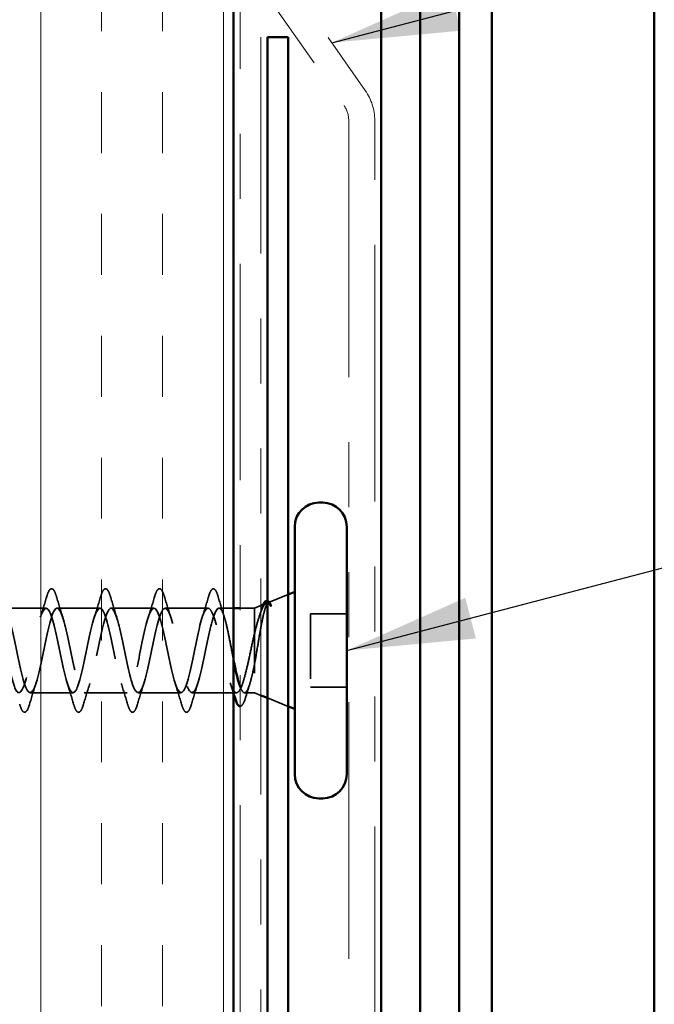
# Model space of a CAD drawing. Units: inches. Extents: x 0.6 to 33.4, y 0.6 to 21.4.
# Drawn here: x 6.4 to 7.4, y 7.5 to 9 of the extents above; entities that cross this region are included whole.
import ezdxf

# ---------------------------------------------------------------- set-up
doc = ezdxf.new("R2010")
doc.units = ezdxf.units.IN
doc.header["$LTSCALE"] = 2
doc.header["$MEASUREMENT"] = 0
doc.linetypes.add('DASHED', pattern=[0.2067, 0.1654, -0.0413])
doc.linetypes.add('DOUBLE_DASH_CHAIN', pattern=[1.2403, 0.6614, -0.0827, 0.1654, -0.0827, 0.1654, -0.0827])
for name, color, linetype, lineweight in [('Hatch (ANSI)', 7, 'Continuous', 18), ('Hidden (ANSI)', 7, 'DASHED', 35), ('Symbol (ANSI)', 7, 'Continuous', 25), ('Visible (ANSI)', 7, 'Continuous', 50)]:
    doc.layers.add(name, color=color, linetype=linetype, lineweight=lineweight)
doc.styles.add('Note Text (ANSI)', font='tahoma.ttf')
doc.dimstyles.new('Default (ANSI)$7', dxfattribs={"dimscale": 2, "dimtxt": 0.12, "dimasz": 0.098425, "dimexe": 0.125, "dimexo": 0.0625, "dimgap": 0.031496, "dimtad": 0, "dimtih": 1, "dimtoh": 1, "dimrnd": 1e-08, "dimzin": 4, "dimdsep": 46, "dimtxsty": 'Note Text (ANSI)', "dimcen": 0.09, "dimdle": 0.393701, "dimclrd": 256, "dimclre": 256, "dimclrt": 256, "dimadec": 0, "dimazin": 1, "dimtfac": 1, "dimtofl": 0, "dimtmove": 0, "dimatfit": 3, "dimfxl": 0, "dimtolj": 1, "dimtzin": 4, "dimlwd": -1, "dimlwe": -1, "dimarcsym": 0})

msp = doc.modelspace()

# ---------------------------------------------------------------- hatches: boundary and pattern name
at = {"layer": 'Hatch (ANSI)', "true_color": 0x804000}
h = msp.add_hatch(dxfattribs=at)
h.set_pattern_fill('INSUL', color=36, scale=0.75, angle=90, style=0)
h.paths.add_polyline_path([(6.76567, 19.4668), (6.76567, 4.48286), (6.26567, 4.48286), (6.26567, 19.4668)])

# ---------------------------------------------------------------- linework, layer by layer
at = {"layer": 'Hidden (ANSI)', "ltscale": 0.031192}
msp.add_line((6.8192, 8.12095), (6.84967, 8.13324), dxfattribs=at)
at = {"layer": 'Hidden (ANSI)', "ltscale": 0.062755}
for p, q in [((6.47717, 8.11227), (6.41117, 8.11227)), ((6.56017, 8.11227), (6.49417, 8.11227)), ((6.64317, 8.11227), (6.57717, 8.11227)), ((6.72617, 8.11227), (6.66017, 8.11227)), ((6.51867, 7.98227), (6.45267, 7.98227)), ((6.60167, 7.98227), (6.53567, 7.98227)), ((6.68467, 7.98227), (6.61867, 7.98227))]:
    msp.add_line(p, q, dxfattribs=at)
at = {"layer": 'Hidden (ANSI)', "ltscale": 0.021328}
msp.add_line((6.76567, 8.11227), (6.74317, 8.11227), dxfattribs=at)
at = {"layer": 'Hidden (ANSI)', "ltscale": 0.020852}
msp.add_line((6.79767, 8.11227), (6.77567, 8.11227), dxfattribs=at)
at = {"layer": 'Hidden (ANSI)', "ltscale": 0.010169}
for p, q in [((6.79767, 8.11227), (6.80767, 8.1163)), ((6.79767, 7.98227), (6.80767, 7.97824))]:
    msp.add_line(p, q, dxfattribs=at)
at = {"layer": 'Hidden (ANSI)', "ltscale": 0.194373}
msp.add_line((6.79767, 8.11227), (6.79767, 7.98227), dxfattribs=at)
at = {"layer": 'Hidden (ANSI)', "ltscale": 0.053232}
for p, q in [((6.93967, 8.10377), (6.88367, 8.10377)), ((6.93967, 7.99077), (6.88367, 7.99077))]:
    msp.add_line(p, q, dxfattribs=at)
at = {"layer": 'Hidden (ANSI)', "ltscale": 0.107515}
msp.add_line((6.88367, 8.10377), (6.88367, 7.99077), dxfattribs=at)
at = {"layer": 'Hidden (ANSI)', "ltscale": 0.065011}
msp.add_line((6.77004, 7.98227), (6.70167, 7.98227), dxfattribs=at)
at = {"layer": 'Hidden (ANSI)', "ltscale": 0.014537}
msp.add_line((6.79767, 7.98227), (6.7823, 7.98227), dxfattribs=at)
at = {"layer": 'Hidden (ANSI)', "ltscale": 0.032759}
msp.add_line((6.81767, 7.97421), (6.84967, 7.9613), dxfattribs=at)
at = {"layer": 'Hidden (ANSI)', "ltscale": 0.002412}
msp.add_arc((6.73467, 8.14127), 0.001, 14.43974, 165.56026, dxfattribs=at)
at = {"layer": 'Hidden (ANSI)', "ltscale": 0.090851}
for points in [[(6.47812, 8.13005), (6.4796, 8.13512), (6.48106, 8.13868), (6.48358, 8.14163), (6.48459, 8.14229), (6.48755, 8.14225), (6.48894, 8.14062), (6.49124, 8.13614), (6.49224, 8.13343), (6.49323, 8.13005)], [(6.56112, 8.13005), (6.5626, 8.13512), (6.56406, 8.13868), (6.56658, 8.14163), (6.56759, 8.14229), (6.57055, 8.14225), (6.57194, 8.14062), (6.57424, 8.13614), (6.57524, 8.13343), (6.57623, 8.13005)], [(6.64412, 8.13005), (6.6456, 8.13512), (6.64706, 8.13868), (6.64958, 8.14163), (6.65059, 8.14229), (6.65355, 8.14225), (6.65494, 8.14062), (6.65724, 8.13614), (6.65824, 8.13343), (6.65923, 8.13005)], [(6.45173, 7.96449), (6.45024, 7.95942), (6.44878, 7.95586), (6.44626, 7.95291), (6.44525, 7.95226), (6.44229, 7.9523), (6.4409, 7.95392), (6.4386, 7.9584), (6.43761, 7.96112), (6.43662, 7.96449)], [(6.53473, 7.96449), (6.53324, 7.95942), (6.53178, 7.95586), (6.52926, 7.95291), (6.52825, 7.95226), (6.52529, 7.9523), (6.5239, 7.95392), (6.5216, 7.9584), (6.52061, 7.96112), (6.51962, 7.96449)], [(6.61773, 7.96449), (6.61624, 7.95942), (6.61478, 7.95586), (6.61226, 7.95291), (6.61125, 7.95226), (6.60829, 7.9523), (6.6069, 7.95392), (6.6046, 7.9584), (6.60361, 7.96112), (6.60262, 7.96449)], [(6.70073, 7.96449), (6.69924, 7.95942), (6.69778, 7.95586), (6.69526, 7.95291), (6.69425, 7.95226), (6.69129, 7.9523), (6.6899, 7.95392), (6.6876, 7.9584), (6.68661, 7.96112), (6.68562, 7.96449)]]:
    msp.add_open_spline(points, degree=3, knots=[0, 0, 0, 0, 0.08068206, 0.08068206, 0.12137804, 0.12137804, 0.18811443, 0.18811443, 0.24184971, 0.24184971, 0.24184971, 0.24184971], dxfattribs=at)
at = {"layer": 'Hidden (ANSI)', "ltscale": 0.045372}
msp.add_open_spline([(6.72712, 8.13005), (6.7286, 8.13512), (6.73006, 8.13868), (6.73257, 8.14162), (6.73356, 8.14227), (6.73467, 8.14227)], degree=3, knots=[0, 0, 0, 0, 0.08068206, 0.08068206, 0.1208897, 0.1208897, 0.1208897, 0.1208897], dxfattribs=at)
at = {"layer": 'Hidden (ANSI)', "ltscale": 0.043399}
msp.add_open_spline([(6.73489, 8.14225), (6.73638, 8.14192), (6.7375, 8.14059), (6.73974, 8.13651), (6.74086, 8.13348), (6.74199, 8.12961)], degree=3, knots=[0, 0, 0, 0, 0.05558108, 0.05558108, 0.11574749, 0.11574749, 0.11574749, 0.11574749], dxfattribs=at)
at = {"layer": 'Hidden (ANSI)', "ltscale": 0.031888}
for points in [[(6.46835, 8.09829), (6.47176, 8.1087), (6.47499, 8.11936), (6.47812, 8.13005)], [(6.49323, 8.13005), (6.49636, 8.11936), (6.49958, 8.1087), (6.503, 8.09829)], [(6.55135, 8.09829), (6.55476, 8.1087), (6.55799, 8.11936), (6.56112, 8.13005)], [(6.57623, 8.13005), (6.57936, 8.11936), (6.58258, 8.1087), (6.586, 8.09829)], [(6.63435, 8.09829), (6.63776, 8.1087), (6.64099, 8.11936), (6.64412, 8.13005)], [(6.65923, 8.13005), (6.66236, 8.11936), (6.66558, 8.1087), (6.669, 8.09829)], [(6.71735, 8.09829), (6.72076, 8.1087), (6.72399, 8.11936), (6.72712, 8.13005)], [(6.4615, 7.99625), (6.45808, 7.98584), (6.45486, 7.97518), (6.45173, 7.96449)], [(6.51962, 7.96449), (6.51649, 7.97518), (6.51326, 7.98584), (6.50985, 7.99625)], [(6.5445, 7.99625), (6.54108, 7.98584), (6.53786, 7.97518), (6.53473, 7.96449)], [(6.60262, 7.96449), (6.59949, 7.97518), (6.59626, 7.98584), (6.59285, 7.99625)], [(6.6275, 7.99625), (6.62408, 7.98584), (6.62086, 7.97518), (6.61773, 7.96449)], [(6.68562, 7.96449), (6.68249, 7.97518), (6.67926, 7.98584), (6.67585, 7.99625)], [(6.7105, 7.99625), (6.70708, 7.98584), (6.70386, 7.97518), (6.70073, 7.96449)]]:
    msp.add_open_spline(points, degree=3, dxfattribs=at)
at = {"layer": 'Hidden (ANSI)', "ltscale": 0.030211}
msp.add_open_spline([(6.74199, 8.12961), (6.74493, 8.11946), (6.74796, 8.10934), (6.75114, 8.09942)], degree=3, dxfattribs=at)
at = {"layer": 'Hidden (ANSI)', "ltscale": 0.148606}
msp.add_open_spline([(6.79767, 8.02578), (6.79918, 8.03376), (6.80065, 8.04234), (6.80361, 8.05995), (6.80508, 8.06879), (6.80805, 8.08554), (6.80951, 8.09326), (6.81248, 8.10646), (6.81395, 8.11175), (6.8166, 8.11836), (6.81777, 8.12018), (6.82013, 8.12149), (6.8213, 8.12091), (6.82247, 8.11914)], degree=3, knots=[0, 0, 0, 0, 0.06713685, 0.06713685, 0.13596331, 0.13596331, 0.20647998, 0.20647998, 0.27868739, 0.27868739, 0.33737749, 0.33737749, 0.39716778, 0.39716778, 0.39716778, 0.39716778], dxfattribs=at)
at = {"layer": 'Hidden (ANSI)', "ltscale": 0.0242}
msp.add_open_spline([(6.81767, 8.12384), (6.81816, 8.12379), (6.81864, 8.12363), (6.82046, 8.12251), (6.8216, 8.12092), (6.82274, 8.11867)], degree=3, knots=[0.118362233, 0.118362233, 0.118362233, 0.118362233, 0.134583448, 0.134583448, 0.183020346, 0.183020346, 0.183020346, 0.183020346], dxfattribs=at)
at = {"layer": 'Hidden (ANSI)', "ltscale": 1.127068}
msp.add_open_spline([(6.72617, 8.11227), (6.72073, 8.11227), (6.71529, 8.09395), (6.70985, 8.06867), (6.70442, 8.0434), (6.69898, 8.01301), (6.69354, 7.99637), (6.6881, 7.97972), (6.68266, 7.97803), (6.67722, 7.99235), (6.67178, 8.00666), (6.66634, 8.03594), (6.6609, 8.06201), (6.65546, 8.08808), (6.65002, 8.10905), (6.64458, 8.1119), (6.63914, 8.11475), (6.6337, 8.09928), (6.62827, 8.07509), (6.62283, 8.05091), (6.61739, 8.01975), (6.61195, 8.00096), (6.60651, 7.98218), (6.60107, 7.97713), (6.59563, 7.98895), (6.59019, 8.00078), (6.58475, 8.02861), (6.57931, 8.05518), (6.57387, 8.08174), (6.56843, 8.10512), (6.56299, 8.11079), (6.55755, 8.11647), (6.55212, 8.10403), (6.54668, 8.0812), (6.54124, 8.05837), (6.5358, 8.0268), (6.53036, 8.00609), (6.52492, 7.98538), (6.51948, 7.97703), (6.51404, 7.98623), (6.5086, 7.99542), (6.50316, 8.02149), (6.49772, 8.04825), (6.49228, 8.07502), (6.48684, 8.10053), (6.48141, 8.10896), (6.47597, 8.11739), (6.47053, 8.10812), (6.46509, 8.08691), (6.45965, 8.0657), (6.45421, 8.03408), (6.44877, 8.01169), (6.44333, 7.98929), (6.43789, 7.97773), (6.43245, 7.98419), (6.42701, 7.99066), (6.42157, 8.01467), (6.41613, 8.04132), (6.41069, 8.06797), (6.40526, 8.09534), (6.39982, 8.10643), (6.39438, 8.11752), (6.38894, 8.11153), (6.3835, 8.09218), (6.37806, 8.07283), (6.37262, 8.04152), (6.36718, 8.01769), (6.36174, 7.99385), (6.3563, 7.97922), (6.35086, 7.98288), (6.34542, 7.98654), (6.33998, 8.00822), (6.33454, 8.03445), (6.32911, 8.06069), (6.32367, 8.0896), (6.31823, 8.10322), (6.31279, 8.11684), (6.30735, 8.1142), (6.30191, 8.09693), (6.29647, 8.07966), (6.29103, 8.04902), (6.28559, 8.02402), (6.28015, 7.99903), (6.27471, 7.98149), (6.26927, 7.9823), (6.26646, 7.98272), (6.26366, 7.98801), (6.26085, 7.99655)], degree=3, knots=[0, 0, 0, 0, 1.2352769, 1.2352769, 1.2352769, 2.4705539, 2.4705539, 2.4705539, 3.7058308, 3.7058308, 3.7058308, 4.9411078, 4.9411078, 4.9411078, 6.1763847, 6.1763847, 6.1763847, 7.4116617, 7.4116617, 7.4116617, 8.6469386, 8.6469386, 8.6469386, 9.8822156, 9.8822156, 9.8822156, 11.1174925, 11.1174925, 11.1174925, 12.3527695, 12.3527695, 12.3527695, 13.5880464, 13.5880464, 13.5880464, 14.8233233, 14.8233233, 14.8233233, 16.0586003, 16.0586003, 16.0586003, 17.2938772, 17.2938772, 17.2938772, 18.5291542, 18.5291542, 18.5291542, 19.7644311, 19.7644311, 19.7644311, 20.9997081, 20.9997081, 20.9997081, 22.234985, 22.234985, 22.234985, 23.470262, 23.470262, 23.470262, 24.7055389, 24.7055389, 24.7055389, 25.9408158, 25.9408158, 25.9408158, 27.1760928, 27.1760928, 27.1760928, 28.4113697, 28.4113697, 28.4113697, 29.6466467, 29.6466467, 29.6466467, 30.8819236, 30.8819236, 30.8819236, 32.1172006, 32.1172006, 32.1172006, 33.3524775, 33.3524775, 33.3524775, 34.5877545, 34.5877545, 34.5877545, 35.2256708, 35.2256708, 35.2256708, 35.2256708], dxfattribs=at)
at = {"layer": 'Hidden (ANSI)', "ltscale": 1.156571}
msp.add_open_spline([(6.26567, 8.04848), (6.26629, 8.04544), (6.26691, 8.0424), (6.26753, 8.03937), (6.27297, 8.0128), (6.27841, 7.98942), (6.28385, 7.98375), (6.28929, 7.97808), (6.29473, 7.99052), (6.30017, 8.01335), (6.30561, 8.03618), (6.31105, 8.06775), (6.31649, 8.08845), (6.32193, 8.10916), (6.32737, 8.11751), (6.3328, 8.10832), (6.33824, 8.09912), (6.34368, 8.07305), (6.34912, 8.04629), (6.35456, 8.01953), (6.36, 7.99401), (6.36544, 7.98558), (6.37088, 7.97715), (6.37632, 7.98642), (6.38176, 8.00763), (6.3872, 8.02884), (6.39264, 8.06046), (6.39808, 8.08286), (6.40352, 8.10526), (6.40895, 8.11681), (6.41439, 8.11035), (6.41983, 8.10389), (6.42527, 8.07987), (6.43071, 8.05322), (6.43615, 8.02657), (6.44159, 7.9992), (6.44703, 7.98811), (6.45247, 7.97702), (6.45791, 7.98301), (6.46335, 8.00236), (6.46879, 8.02171), (6.47423, 8.05303), (6.47967, 8.07686), (6.4851, 8.10069), (6.49054, 8.11532), (6.49598, 8.11166), (6.50142, 8.10801), (6.50686, 8.08633), (6.5123, 8.06009), (6.51774, 8.03385), (6.52318, 8.00494), (6.52862, 7.99132), (6.53406, 7.9777), (6.5395, 7.98034), (6.54494, 7.99761), (6.55038, 8.01488), (6.55581, 8.04553), (6.56125, 8.07052), (6.56669, 8.09551), (6.57213, 8.11305), (6.57757, 8.11224), (6.58301, 8.11143), (6.58845, 8.09234), (6.59389, 8.06681), (6.59933, 8.04128), (6.60477, 8.01117), (6.61021, 7.99517), (6.61565, 7.97917), (6.62109, 7.97843), (6.62653, 7.99342), (6.63196, 8.00841), (6.6374, 8.03804), (6.64284, 8.06392), (6.64828, 8.08979), (6.65372, 8.11003), (6.65916, 8.11208), (6.6646, 8.11413), (6.67004, 8.09783), (6.67548, 8.07331), (6.68092, 8.04878), (6.68636, 8.0178), (6.6918, 7.99961), (6.69724, 7.98141), (6.70268, 7.97731), (6.70811, 7.98985), (6.71355, 8.00239), (6.71899, 8.03067), (6.72443, 8.05712), (6.72987, 8.08358), (6.73531, 8.1063), (6.74075, 8.11118), (6.74156, 8.11191), (6.74237, 8.11227), (6.74317, 8.11227)], degree=3, knots=[-36.1472408, -36.1472408, -36.1472408, -36.1472408, -36.0063973, -36.0063973, -36.0063973, -34.7711204, -34.7711204, -34.7711204, -33.5358434, -33.5358434, -33.5358434, -32.3005665, -32.3005665, -32.3005665, -31.0652895, -31.0652895, -31.0652895, -29.8300126, -29.8300126, -29.8300126, -28.5947356, -28.5947356, -28.5947356, -27.3594587, -27.3594587, -27.3594587, -26.1241817, -26.1241817, -26.1241817, -24.8889048, -24.8889048, -24.8889048, -23.6536278, -23.6536278, -23.6536278, -22.4183509, -22.4183509, -22.4183509, -21.183074, -21.183074, -21.183074, -19.947797, -19.947797, -19.947797, -18.7125201, -18.7125201, -18.7125201, -17.4772431, -17.4772431, -17.4772431, -16.2419662, -16.2419662, -16.2419662, -15.0066892, -15.0066892, -15.0066892, -13.7714123, -13.7714123, -13.7714123, -12.5361353, -12.5361353, -12.5361353, -11.3008584, -11.3008584, -11.3008584, -10.0655815, -10.0655815, -10.0655815, -8.8303045, -8.8303045, -8.8303045, -7.5950276, -7.5950276, -7.5950276, -6.3597506, -6.3597506, -6.3597506, -5.1244737, -5.1244737, -5.1244737, -3.8891967, -3.8891967, -3.8891967, -2.6539198, -2.6539198, -2.6539198, -1.4186428, -1.4186428, -1.4186428, -0.1833659, -0.1833659, -0.1833659, 0, 0, 0, 0], dxfattribs=at)
at = {"layer": 'Hidden (ANSI)', "ltscale": 0.324094}
msp.add_open_spline([(6.79767, 8.07306), (6.79581, 8.06511), (6.79397, 8.05656), (6.79025, 8.03924), (6.78841, 8.03065), (6.78469, 8.01463), (6.78285, 8.00735), (6.77913, 7.99512), (6.77729, 7.9903), (6.77356, 7.98379), (6.77172, 7.98217), (6.768, 7.98239), (6.76616, 7.98423), (6.76244, 7.99115), (6.7606, 7.99616), (6.75688, 8.00869), (6.75504, 8.01609), (6.75132, 8.03228), (6.74948, 8.04091), (6.74576, 8.05821), (6.74391, 8.06672), (6.74019, 8.08243), (6.73835, 8.08948), (6.73477, 8.10072), (6.73306, 8.10499), (6.72961, 8.11078), (6.7279, 8.11227), (6.72617, 8.11227)], degree=3, knots=[0, 0, 0, 0, 0.06748173, 0.06748173, 0.13496346, 0.13496346, 0.20244519, 0.20244519, 0.26992692, 0.26992692, 0.33740864, 0.33740864, 0.40489037, 0.40489037, 0.4723721, 0.4723721, 0.53985383, 0.53985383, 0.60733556, 0.60733556, 0.67481729, 0.67481729, 0.74229902, 0.74229902, 0.8048716, 0.8048716, 0.86744418, 0.86744418, 0.86744418, 0.86744418], dxfattribs=at)
at = {"layer": 'Hidden (ANSI)', "ltscale": 0.113755}
msp.add_open_spline([(6.74317, 8.11227), (6.74482, 8.11227), (6.74646, 8.11056), (6.74976, 8.1039), (6.7514, 8.09902), (6.7547, 8.08674), (6.75634, 8.07946), (6.75964, 8.06346), (6.76128, 8.0549), (6.76385, 8.04149), (6.76476, 8.03674), (6.76567, 8.0321)], degree=3, knots=[0, 0, 0, 0, 0.06687142, 0.06687142, 0.13374283, 0.13374283, 0.20061425, 0.20061425, 0.26748567, 0.26748567, 0.30465873, 0.30465873, 0.30465873, 0.30465873], dxfattribs=at)
at = {"layer": 'Hidden (ANSI)', "ltscale": 0.078175}
msp.add_open_spline([(6.81579, 8.11958), (6.81574, 8.11956), (6.81568, 8.11953), (6.8136, 8.11859), (6.81157, 8.11584), (6.80753, 8.10722), (6.80558, 8.10167), (6.80163, 8.08849), (6.79968, 8.08106), (6.79767, 8.07306)], degree=3, knots=[0.07393892, 0.07393892, 0.07393892, 0.07393892, 0.07588897, 0.07588897, 0.1494652, 0.1494652, 0.21768686, 0.21768686, 0.28372234, 0.28372234, 0.28372234, 0.28372234], dxfattribs=at)
at = {"layer": 'Hidden (ANSI)', "ltscale": 0.010477}
msp.add_open_spline([(6.80531, 8.10052), (6.80644, 8.10396), (6.80756, 8.10743), (6.80865, 8.11092)], degree=3, dxfattribs=at)
at = {"layer": 'Hidden (ANSI)', "ltscale": 0.013969}
msp.add_open_spline([(6.80865, 8.11092), (6.80948, 8.11356), (6.81031, 8.11584), (6.81117, 8.11771)], degree=3, dxfattribs=at)
at = {"layer": 'Hidden (ANSI)', "ltscale": 0.018944}
msp.add_open_spline([(6.82178, 8.11654), (6.82042, 8.11848), (6.81906, 8.11958), (6.81767, 8.1198)], degree=3, dxfattribs=at)
at = {"layer": 'Hidden (ANSI)', "ltscale": 0.014703}
msp.add_open_spline([(6.82247, 8.11914), (6.82278, 8.11867), (6.82304, 8.11808), (6.82337, 8.11677), (6.82341, 8.11619), (6.82331, 8.11573), (6.82328, 8.11563), (6.82321, 8.11552), (6.82319, 8.1155), (6.82316, 8.11547), (6.82315, 8.11546), (6.82312, 8.11544), (6.82311, 8.11543), (6.82308, 8.11542), (6.82307, 8.11542), (6.82304, 8.11541), (6.82303, 8.11541), (6.82299, 8.11541), (6.82296, 8.11541), (6.82289, 8.11542), (6.82284, 8.11544), (6.82263, 8.11554), (6.82246, 8.11571), (6.82213, 8.11605), (6.82195, 8.11631), (6.82178, 8.11654)], degree=3, knots=[0, 0, 0, 0, 0.015878436, 0.015878436, 0.030496322, 0.030496322, 0.033768739, 0.033768739, 0.034516096, 0.034516096, 0.034934038, 0.034934038, 0.035218632, 0.035218632, 0.035484827, 0.035484827, 0.035833283, 0.035833283, 0.03649102, 0.03649102, 0.038229075, 0.038229075, 0.045138635, 0.045138635, 0.057165667, 0.057165667, 0.057165667, 0.057165667], dxfattribs=at)
at = {"layer": 'Hidden (ANSI)', "ltscale": 0.111225}
msp.add_open_spline([(6.77567, 7.99127), (6.77636, 7.98944), (6.77705, 7.98787), (6.7794, 7.98349), (6.78103, 7.98204), (6.78433, 7.98256), (6.78597, 7.98454), (6.78927, 7.99168), (6.79091, 7.99677), (6.79341, 8.00636), (6.79426, 8.00992), (6.79597, 8.01755), (6.79682, 8.02158), (6.79767, 8.02578)], degree=3, knots=[0.44006249, 0.44006249, 0.44006249, 0.44006249, 0.46809992, 0.46809992, 0.53497133, 0.53497133, 0.60184275, 0.60184275, 0.66871417, 0.66871417, 0.70324308, 0.70324308, 0.737772, 0.737772, 0.737772, 0.737772], dxfattribs=at)
at = {"layer": 'Hidden (ANSI)', "ltscale": 0.016793}
msp.add_open_spline([(6.76567, 7.98077), (6.76394, 7.98636), (6.76216, 7.9919), (6.76033, 7.99736)], degree=3, dxfattribs=at)
at = {"layer": 'Hidden (ANSI)', "ltscale": 0.020163}
msp.add_open_spline([(6.79027, 7.99513), (6.78814, 7.98849), (6.78609, 7.98176), (6.78408, 7.97501)], degree=3, dxfattribs=at)
at = {"layer": 'Hidden (ANSI)', "ltscale": 0.045598}
msp.add_open_spline([(6.78408, 7.97501), (6.78259, 7.97003), (6.78112, 7.96632), (6.77846, 7.96248), (6.77705, 7.96154), (6.77567, 7.9615)], degree=3, knots=[0, 0, 0, 0, 0.07163363, 0.07163363, 0.12124041, 0.12124041, 0.12124041, 0.12124041], dxfattribs=at)
at = {"layer": 'Visible (ANSI)', "color": 36, "true_color": 0x804000}
msp.add_line((6.76567, 4.48286), (6.76567, 19.4668), dxfattribs=at)
at = {"layer": 'Visible (ANSI)', "color": 30, "linetype": 'DOUBLE_DASH_CHAIN', "lineweight": 18, "ltscale": 0.251484, "true_color": 0xff8000}
for p, q in [((6.77567, 19.4668), (6.77567, 4.49486)), ((6.80767, 4.49486), (6.80767, 19.4668))]:
    msp.add_line(p, q, dxfattribs=at)
at = {"layer": 'Visible (ANSI)', "color": 5, "true_color": 0x0000ff}
for p, q in [((7.05267, 19.4668), (7.05267, 6.02167)), ((7.11267, 6.02167), (7.11267, 19.4668)), ((7.16267, 19.4668), (7.16267, 6.02167)), ((7.41267, 6.02167), (7.41267, 19.4668)), ((6.99267, 11.70917), (6.99267, 6.02167))]:
    msp.add_line(p, q, dxfattribs=at)
at = {"layer": 'Visible (ANSI)', "color": 30, "linetype": 'DOUBLE_DASH_CHAIN', "lineweight": 18, "ltscale": 0.028483, "true_color": 0xff8000}
for p, q in [((6.9682, 8.90866), (6.86491, 9.05619)), ((6.83214, 9.03324), (6.93544, 8.88572))]:
    msp.add_line(p, q, dxfattribs=at)
at = {"layer": 'Visible (ANSI)', "color": 1, "true_color": 0xff0000}
for p, q in [((6.81767, 8.99077), (6.84967, 8.99077)), ((6.81767, 8.99077), (6.81767, 6.02167)), ((6.84967, 6.02167), (6.84967, 8.99077))]:
    msp.add_line(p, q, dxfattribs=at)
at = {"layer": 'Visible (ANSI)', "color": 30, "linetype": 'DOUBLE_DASH_CHAIN', "lineweight": 18, "ltscale": 0.298533, "true_color": 0xff8000}
for p, q in [((6.94267, 8.86278), (6.94267, 7.38169)), ((6.98267, 7.38169), (6.98267, 8.86278))]:
    msp.add_line(p, q, dxfattribs=at)
at = {"layer": 'Visible (ANSI)'}
for p, q in [((6.90267, 8.27477), (6.89667, 8.27477)), ((6.85967, 8.23777), (6.85967, 7.85677)), ((6.93967, 8.23777), (6.93967, 7.85677)), ((6.84967, 8.13324), (6.85967, 8.13727)), ((6.77567, 8.11227), (6.76567, 8.11227)), ((6.80767, 8.1163), (6.81579, 8.11958)), ((6.80767, 7.97824), (6.81767, 7.97421)), ((6.84967, 7.9613), (6.85967, 7.95727)), ((6.90267, 7.81977), (6.89667, 7.81977))]:
    msp.add_line(p, q, dxfattribs=at)
at = {"layer": 'Visible (ANSI)', "color": 30, "linetype": 'DOUBLE_DASH_CHAIN', "lineweight": 18, "ltscale": 0.007656, "true_color": 0xff8000}
msp.add_arc((6.90267, 8.86278), 0.08, 0, 35, dxfattribs=at)
at = {"layer": 'Visible (ANSI)', "color": 30, "linetype": 'DOUBLE_DASH_CHAIN', "lineweight": 18, "ltscale": 0.003778, "true_color": 0xff8000}
msp.add_arc((6.90267, 8.86278), 0.04, 0, 35, dxfattribs=at)
at = {"layer": 'Visible (ANSI)'}
for centre, start, end in [((6.89667, 8.23777), 90, 180), ((6.90267, 8.23777), 0, 90), ((6.89667, 7.85677), 180, 270), ((6.90267, 7.85677), 270, 0)]:
    msp.add_arc(centre, 0.037, start, end, dxfattribs=at)
for points, knots in [([(6.81117, 8.11771), (6.81185, 8.11921), (6.81255, 8.12044), (6.8145, 8.1231), (6.81613, 8.12401), (6.81767, 8.12384)], [0.037362755, 0.037362755, 0.037362755, 0.037362755, 0.067024666, 0.067024666, 0.118362233, 0.118362233, 0.118362233, 0.118362233]), ([(6.76567, 8.0321), (6.7664, 8.0284), (6.76713, 8.02477), (6.76952, 8.01336), (6.77115, 8.00623), (6.77376, 7.99682), (6.77472, 7.9938), (6.77567, 7.99127)], [0.30465873, 0.30465873, 0.30465873, 0.30465873, 0.33435708, 0.33435708, 0.4012285, 0.4012285, 0.44006249, 0.44006249, 0.44006249, 0.44006249]), ([(6.77567, 7.9615), (6.77502, 7.96148), (6.77438, 7.96166), (6.77228, 7.96307), (6.77109, 7.96506), (6.76919, 7.96958), (6.7685, 7.97154), (6.76782, 7.97378)], [0.12124041, 0.12124041, 0.12124041, 0.12124041, 0.14463054, 0.14463054, 0.20392244, 0.20392244, 0.23802273, 0.23802273, 0.23802273, 0.23802273])]:
    msp.add_open_spline(points, degree=3, knots=knots, dxfattribs=at)
for points in [[(6.81767, 8.1198), (6.81705, 8.11991), (6.81642, 8.11983), (6.81579, 8.11958)], [(6.76782, 7.97378), (6.76711, 7.97612), (6.76639, 7.97845), (6.76567, 7.98077)]]:
    msp.add_open_spline(points, degree=3, dxfattribs=at)

# ---------------------------------------------------------------- leaders
at = {"layer": 'Symbol (ANSI)', "annotation_type": 0, "has_hookline": 1, "hookline_direction": 0}
for points, text_width in [([(6.91656, 8.98243), (12.39337, 10.41407)], 6.6486), ([(6.93967, 8.04727), (12.39362, 9.47278)], 4.05985)]:
    msp.add_leader(points, dimstyle='Default (ANSI)$7', override={"dimtad": 0}, dxfattribs=dict(at, text_width=text_width))

doc.saveas('drawing.dxf')
